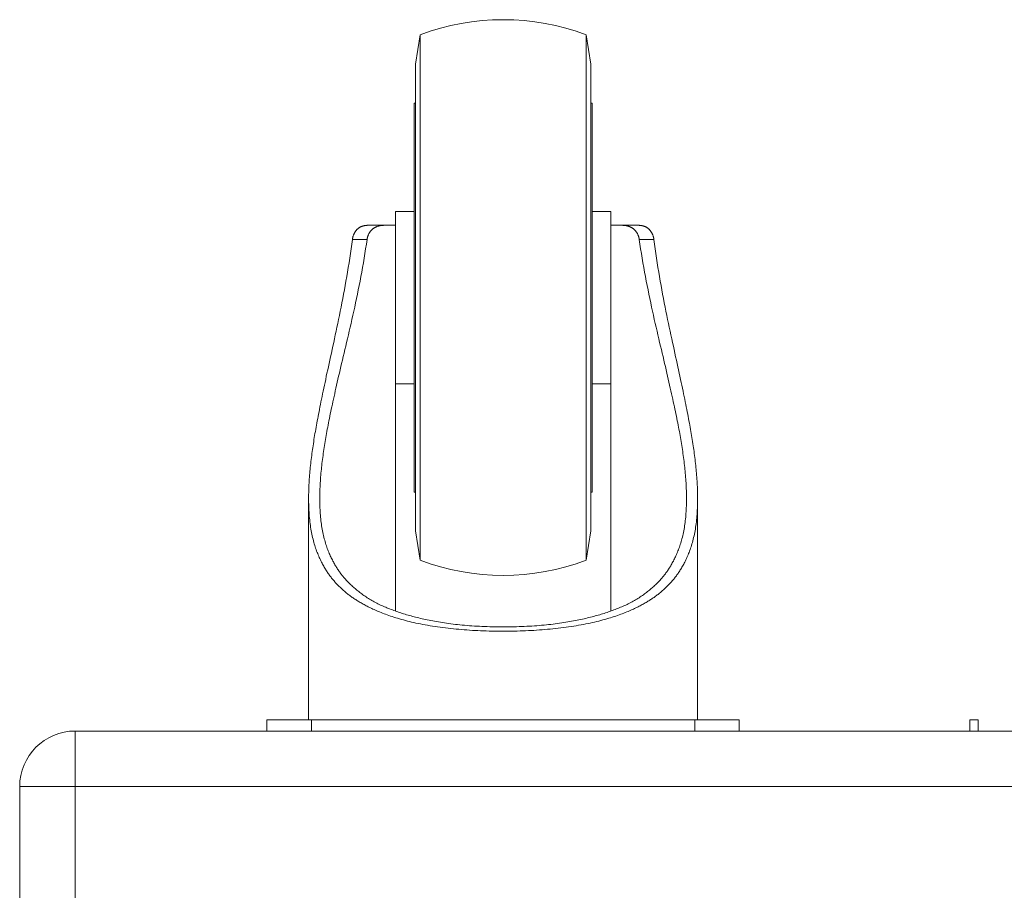
# Model space of a CAD drawing. Units: inches. Extents: x -1479 to 3411, y 1878 to 5300.
# Drawn here: x 33 to 210, y 2559 to 2716 of the extents above; entities that cross this region are included whole.
import ezdxf

# ---------------------------------------------------------------- set-up
doc = ezdxf.new("R2010")
doc.units = ezdxf.units.IN
doc.header["$LTSCALE"] = 27.377778
doc.header["$MEASUREMENT"] = 0
doc.layers.get('0').update_dxf_attribs({"lineweight": 0})

msp = doc.modelspace()

# ---------------------------------------------------------------- linework, layer by layer
at = {"color": 7, "linetype": 'Continuous'}
for p, q in [((104.74, 2713.32), (103.9, 2708.04)), ((104.74, 2618.76), (104.74, 2713.32)), ((134.65, 2618.76), (134.65, 2713.32)), ((134.65, 2713.32), (135.5, 2708.04)), ((103.9, 2708.04), (103.9, 2624.04)), ((135.5, 2624.04), (135.5, 2708.04)), ((103.7, 2701.04), (103.7, 2631.04)), ((103.9, 2701.04), (103.7, 2701.04)), ((135.7, 2701.04), (135.5, 2701.04)), ((135.7, 2631.04), (135.7, 2701.04)), ((100.35, 2681.55), (100.35, 2652.91)), ((103.7, 2681.55), (100.35, 2681.55)), ((139.05, 2681.55), (135.7, 2681.55)), ((139.05, 2609.61), (139.05, 2681.55)), ((100.35, 2679.04), (95.28, 2679.04)), ((139.05, 2679.04), (144.12, 2679.04)), ((95.2, 2676.49), (92.57, 2676.49)), ((144.2, 2676.49), (146.83, 2676.49)), ((100.35, 2609.61), (100.35, 2652.91)), ((103.7, 2650.53), (100.35, 2650.53)), ((139.05, 2650.53), (135.7, 2650.53)), ((84.7, 2590.04), (84.7, 2629.93)), ((103.9, 2631.04), (103.7, 2631.04)), ((135.7, 2631.04), (135.5, 2631.04)), ((154.7, 2590.04), (154.7, 2629.93)), ((103.9, 2624.04), (104.74, 2618.76)), ((135.5, 2624.04), (134.65, 2618.76)), ((77.2, 2588.04), (77.2, 2590.04)), ((162.2, 2590.04), (77.2, 2590.04)), ((85.2, 2588.04), (85.2, 2590.04)), ((154.2, 2588.04), (154.2, 2590.04)), ((162.2, 2590.04), (162.2, 2588.04)), ((203.7, 2590.04), (205.2, 2590.04)), ((205.2, 2588.04), (205.2, 2590.04)), ((42.7, 2588.04), (42.7, 1953.84)), ((42.7, 2588.04), (768.7, 2588.04)), ((32.7, 2578.04), (32.7, 1955.84)), ((310.7, 2578.04), (32.7, 2578.04))]:
    msp.add_line(p, q, dxfattribs=at)
at = {"color": 3, "linetype": 'Continuous'}
msp.add_line((203.7, 2588.04), (203.7, 2590.04), dxfattribs=at)
at = {"color": 7, "linetype": 'Continuous'}
for points in [[(92.57, 2676.49), (92.58, 2676.57), (92.59, 2676.65), (92.6, 2676.73), (92.62, 2676.8), (92.63, 2676.88), (92.65, 2676.95), (92.67, 2677.03), (92.69, 2677.1), (92.72, 2677.17), (92.74, 2677.24), (92.77, 2677.31), (92.8, 2677.38), (92.83, 2677.45), (92.86, 2677.52), (92.89, 2677.58), (92.92, 2677.65), (92.96, 2677.71), (92.99, 2677.77), (93.03, 2677.83), (93.07, 2677.89), (93.11, 2677.95), (93.15, 2678.01), (93.2, 2678.06), (93.24, 2678.12), (93.29, 2678.17), (93.33, 2678.22), (93.38, 2678.27), (93.43, 2678.32), (93.48, 2678.37), (93.53, 2678.41), (93.58, 2678.45), (93.63, 2678.5), (93.69, 2678.54), (93.74, 2678.57), (93.8, 2678.61), (93.85, 2678.65), (93.91, 2678.68), (93.96, 2678.71), (94.02, 2678.74), (94.08, 2678.77), (94.13, 2678.8), (94.19, 2678.82), (94.25, 2678.85), (94.31, 2678.87), (94.37, 2678.89), (94.43, 2678.91), (94.49, 2678.93), (94.55, 2678.94), (94.61, 2678.96), (94.67, 2678.97), (94.73, 2678.99), (94.79, 2679), (94.85, 2679.01), (94.91, 2679.01), (94.98, 2679.02), (95.04, 2679.03), (95.1, 2679.03), (95.16, 2679.03), (95.22, 2679.04), (95.28, 2679.04)], [(95.2, 2676.49), (95.21, 2676.57), (95.23, 2676.66), (95.24, 2676.74), (95.26, 2676.81), (95.28, 2676.89), (95.3, 2676.97), (95.33, 2677.05), (95.35, 2677.12), (95.38, 2677.2), (95.41, 2677.27), (95.44, 2677.34), (95.47, 2677.41), (95.5, 2677.48), (95.54, 2677.55), (95.58, 2677.62), (95.62, 2677.68), (95.66, 2677.74), (95.7, 2677.81), (95.74, 2677.87), (95.79, 2677.93), (95.84, 2677.99), (95.89, 2678.04), (95.94, 2678.1), (95.99, 2678.15), (96.04, 2678.21), (96.09, 2678.26), (96.15, 2678.31), (96.2, 2678.35), (96.26, 2678.4), (96.31, 2678.44), (96.37, 2678.48), (96.43, 2678.52), (96.49, 2678.56), (96.55, 2678.6), (96.61, 2678.64), (96.67, 2678.67), (96.73, 2678.7), (96.8, 2678.73), (96.86, 2678.76), (96.92, 2678.79), (96.99, 2678.81), (97.05, 2678.84), (97.12, 2678.86), (97.18, 2678.88), (97.25, 2678.9), (97.31, 2678.92), (97.38, 2678.94), (97.44, 2678.95), (97.51, 2678.96), (97.58, 2678.98), (97.64, 2678.99), (97.71, 2679), (97.78, 2679.01), (97.84, 2679.02), (97.91, 2679.02), (97.98, 2679.03), (98.04, 2679.03), (98.11, 2679.03), (98.18, 2679.04), (98.24, 2679.04)], [(144.2, 2676.49), (144.18, 2676.57), (144.17, 2676.66), (144.15, 2676.74), (144.13, 2676.81), (144.11, 2676.89), (144.09, 2676.97), (144.07, 2677.05), (144.04, 2677.12), (144.02, 2677.2), (143.99, 2677.27), (143.96, 2677.34), (143.93, 2677.41), (143.89, 2677.48), (143.85, 2677.55), (143.82, 2677.62), (143.78, 2677.68), (143.74, 2677.74), (143.69, 2677.81), (143.65, 2677.87), (143.6, 2677.93), (143.56, 2677.99), (143.51, 2678.04), (143.46, 2678.1), (143.41, 2678.15), (143.36, 2678.21), (143.3, 2678.26), (143.25, 2678.31), (143.19, 2678.35), (143.14, 2678.4), (143.08, 2678.44), (143.02, 2678.48), (142.96, 2678.52), (142.9, 2678.56), (142.84, 2678.6), (142.78, 2678.64), (142.72, 2678.67), (142.66, 2678.7), (142.6, 2678.73), (142.53, 2678.76), (142.47, 2678.79), (142.41, 2678.81), (142.34, 2678.84), (142.28, 2678.86), (142.21, 2678.88), (142.15, 2678.9), (142.08, 2678.92), (142.02, 2678.94), (141.95, 2678.95), (141.88, 2678.96), (141.82, 2678.98), (141.75, 2678.99), (141.68, 2679), (141.62, 2679.01), (141.55, 2679.02), (141.48, 2679.02), (141.42, 2679.03), (141.35, 2679.03), (141.28, 2679.03), (141.22, 2679.04), (141.15, 2679.04)], [(146.83, 2676.49), (146.82, 2676.57), (146.81, 2676.65), (146.79, 2676.73), (146.78, 2676.8), (146.76, 2676.88), (146.74, 2676.95), (146.72, 2677.03), (146.7, 2677.1), (146.68, 2677.17), (146.65, 2677.24), (146.63, 2677.31), (146.6, 2677.38), (146.57, 2677.45), (146.54, 2677.52), (146.51, 2677.58), (146.47, 2677.65), (146.44, 2677.71), (146.4, 2677.77), (146.36, 2677.83), (146.32, 2677.89), (146.28, 2677.95), (146.24, 2678.01), (146.2, 2678.06), (146.15, 2678.12), (146.11, 2678.17), (146.06, 2678.22), (146.01, 2678.27), (145.96, 2678.32), (145.91, 2678.37), (145.86, 2678.41), (145.81, 2678.45), (145.76, 2678.5), (145.71, 2678.54), (145.65, 2678.57), (145.6, 2678.61), (145.54, 2678.65), (145.49, 2678.68), (145.43, 2678.71), (145.38, 2678.74), (145.32, 2678.77), (145.26, 2678.8), (145.2, 2678.82), (145.14, 2678.85), (145.08, 2678.87), (145.03, 2678.89), (144.97, 2678.91), (144.91, 2678.93), (144.85, 2678.94), (144.78, 2678.96), (144.72, 2678.97), (144.66, 2678.99), (144.6, 2679), (144.54, 2679.01), (144.48, 2679.01), (144.42, 2679.02), (144.36, 2679.03), (144.3, 2679.03), (144.24, 2679.03), (144.18, 2679.04), (144.12, 2679.04)], [(84.7, 2629.92), (84.7, 2630.26), (84.7, 2630.6), (84.71, 2630.94), (84.72, 2631.28), (84.73, 2631.63), (84.74, 2631.97), (84.76, 2632.32), (84.78, 2632.67), (84.8, 2633.01), (84.82, 2633.36), (84.85, 2633.71), (84.87, 2634.06), (84.9, 2634.41), (84.94, 2634.77), (84.97, 2635.12), (85, 2635.47), (85.04, 2635.82), (85.08, 2636.18), (85.12, 2636.53), (85.16, 2636.88), (85.2, 2637.24), (85.25, 2637.59), (85.3, 2637.95), (85.34, 2638.31), (85.39, 2638.67), (85.45, 2639.02), (85.5, 2639.38), (85.55, 2639.74), (85.61, 2640.11), (85.66, 2640.47), (85.72, 2640.83), (85.78, 2641.2), (85.84, 2641.56), (85.91, 2641.93), (85.97, 2642.31), (86.04, 2642.69), (86.11, 2643.07), (86.18, 2643.46), (86.25, 2643.85), (86.33, 2644.25), (86.4, 2644.66), (86.48, 2645.07), (86.57, 2645.49), (86.65, 2645.92), (86.74, 2646.36), (86.83, 2646.81), (86.92, 2647.27), (87.02, 2647.74), (87.11, 2648.23), (87.22, 2648.72), (87.32, 2649.22), (87.43, 2649.73), (87.54, 2650.25), (87.65, 2650.78), (87.77, 2651.32), (87.88, 2651.87), (88, 2652.43), (88.13, 2653.01), (88.25, 2653.59), (88.38, 2654.18), (88.52, 2654.78), (88.65, 2655.4), (88.79, 2656.02), (88.93, 2656.66), (89.07, 2657.3), (89.21, 2657.96), (89.36, 2658.62), (89.5, 2659.3), (89.65, 2659.98), (89.8, 2660.68), (89.95, 2661.38), (90.1, 2662.1), (90.25, 2662.83), (90.4, 2663.57), (90.55, 2664.31), (90.69, 2665.07), (90.84, 2665.84), (90.99, 2666.62), (91.14, 2667.4), (91.28, 2668.2), (91.42, 2669), (91.57, 2669.81), (91.7, 2670.62), (91.84, 2671.45), (91.97, 2672.28), (92.1, 2673.11), (92.22, 2673.95), (92.34, 2674.79), (92.46, 2675.64), (92.57, 2676.49)], [(86.7, 2629.92), (86.7, 2630.26), (86.7, 2630.6), (86.71, 2630.95), (86.72, 2631.29), (86.73, 2631.63), (86.75, 2631.98), (86.76, 2632.33), (86.78, 2632.67), (86.81, 2633.02), (86.83, 2633.37), (86.86, 2633.72), (86.89, 2634.07), (86.92, 2634.42), (86.95, 2634.78), (86.99, 2635.13), (87.02, 2635.48), (87.06, 2635.84), (87.1, 2636.19), (87.15, 2636.54), (87.19, 2636.9), (87.24, 2637.25), (87.29, 2637.61), (87.33, 2637.97), (87.39, 2638.33), (87.44, 2638.68), (87.49, 2639.04), (87.55, 2639.4), (87.61, 2639.76), (87.67, 2640.13), (87.73, 2640.49), (87.79, 2640.85), (87.86, 2641.22), (87.92, 2641.59), (87.99, 2641.96), (88.06, 2642.33), (88.13, 2642.71), (88.2, 2643.09), (88.28, 2643.48), (88.35, 2643.87), (88.43, 2644.27), (88.52, 2644.68), (88.6, 2645.09), (88.69, 2645.51), (88.78, 2645.95), (88.87, 2646.39), (88.97, 2646.84), (89.07, 2647.3), (89.17, 2647.77), (89.28, 2648.25), (89.39, 2648.74), (89.5, 2649.24), (89.61, 2649.75), (89.73, 2650.27), (89.85, 2650.8), (89.98, 2651.34), (90.1, 2651.89), (90.23, 2652.45), (90.37, 2653.03), (90.5, 2653.61), (90.64, 2654.2), (90.78, 2654.8), (90.93, 2655.42), (91.08, 2656.04), (91.23, 2656.67), (91.38, 2657.31), (91.53, 2657.97), (91.69, 2658.63), (91.85, 2659.31), (92.01, 2659.99), (92.17, 2660.69), (92.33, 2661.39), (92.49, 2662.11), (92.65, 2662.84), (92.82, 2663.57), (92.98, 2664.32), (93.14, 2665.08), (93.31, 2665.84), (93.47, 2666.62), (93.63, 2667.4), (93.79, 2668.2), (93.94, 2669), (94.1, 2669.81), (94.25, 2670.62), (94.4, 2671.45), (94.54, 2672.28), (94.68, 2673.11), (94.82, 2673.95), (94.95, 2674.79), (95.08, 2675.64), (95.2, 2676.49)], [(152.7, 2629.92), (152.7, 2630.26), (152.69, 2630.6), (152.68, 2630.95), (152.68, 2631.29), (152.66, 2631.63), (152.65, 2631.98), (152.63, 2632.33), (152.61, 2632.67), (152.59, 2633.02), (152.56, 2633.37), (152.54, 2633.72), (152.51, 2634.07), (152.48, 2634.42), (152.44, 2634.78), (152.41, 2635.13), (152.37, 2635.48), (152.33, 2635.84), (152.29, 2636.19), (152.25, 2636.54), (152.2, 2636.9), (152.16, 2637.25), (152.11, 2637.61), (152.06, 2637.97), (152.01, 2638.33), (151.96, 2638.68), (151.9, 2639.04), (151.84, 2639.4), (151.79, 2639.76), (151.73, 2640.13), (151.67, 2640.49), (151.6, 2640.85), (151.54, 2641.22), (151.47, 2641.59), (151.41, 2641.96), (151.34, 2642.33), (151.27, 2642.71), (151.19, 2643.09), (151.12, 2643.48), (151.04, 2643.87), (150.96, 2644.27), (150.88, 2644.68), (150.79, 2645.09), (150.7, 2645.51), (150.61, 2645.95), (150.52, 2646.39), (150.42, 2646.84), (150.32, 2647.3), (150.22, 2647.77), (150.12, 2648.25), (150.01, 2648.74), (149.9, 2649.24), (149.78, 2649.75), (149.66, 2650.27), (149.54, 2650.8), (149.42, 2651.34), (149.29, 2651.89), (149.16, 2652.45), (149.03, 2653.03), (148.89, 2653.61), (148.75, 2654.2), (148.61, 2654.8), (148.47, 2655.42), (148.32, 2656.04), (148.17, 2656.67), (148.02, 2657.31), (147.86, 2657.97), (147.71, 2658.63), (147.55, 2659.31), (147.39, 2659.99), (147.23, 2660.69), (147.07, 2661.39), (146.9, 2662.11), (146.74, 2662.84), (146.58, 2663.57), (146.42, 2664.32), (146.25, 2665.08), (146.09, 2665.84), (145.93, 2666.62), (145.77, 2667.4), (145.61, 2668.2), (145.45, 2669), (145.3, 2669.81), (145.15, 2670.62), (145, 2671.45), (144.85, 2672.28), (144.71, 2673.11), (144.58, 2673.95), (144.44, 2674.79), (144.32, 2675.64), (144.2, 2676.49)], [(154.7, 2629.92), (154.7, 2630.26), (154.69, 2630.6), (154.69, 2630.94), (154.68, 2631.28), (154.67, 2631.63), (154.65, 2631.97), (154.63, 2632.32), (154.62, 2632.67), (154.6, 2633.01), (154.57, 2633.36), (154.55, 2633.71), (154.52, 2634.06), (154.49, 2634.41), (154.46, 2634.77), (154.43, 2635.12), (154.39, 2635.47), (154.36, 2635.82), (154.32, 2636.18), (154.28, 2636.53), (154.23, 2636.88), (154.19, 2637.24), (154.15, 2637.59), (154.1, 2637.95), (154.05, 2638.31), (154, 2638.67), (153.95, 2639.02), (153.9, 2639.38), (153.84, 2639.74), (153.79, 2640.11), (153.73, 2640.47), (153.67, 2640.83), (153.61, 2641.2), (153.55, 2641.56), (153.49, 2641.93), (153.42, 2642.31), (153.36, 2642.69), (153.29, 2643.07), (153.22, 2643.46), (153.14, 2643.85), (153.07, 2644.25), (152.99, 2644.66), (152.91, 2645.07), (152.83, 2645.49), (152.75, 2645.92), (152.66, 2646.36), (152.57, 2646.81), (152.47, 2647.27), (152.38, 2647.74), (152.28, 2648.23), (152.18, 2648.72), (152.07, 2649.22), (151.97, 2649.73), (151.86, 2650.25), (151.75, 2650.78), (151.63, 2651.32), (151.51, 2651.87), (151.39, 2652.43), (151.27, 2653.01), (151.14, 2653.59), (151.01, 2654.18), (150.88, 2654.78), (150.74, 2655.4), (150.61, 2656.02), (150.47, 2656.66), (150.33, 2657.3), (150.18, 2657.96), (150.04, 2658.62), (149.89, 2659.3), (149.75, 2659.98), (149.6, 2660.68), (149.45, 2661.38), (149.3, 2662.1), (149.15, 2662.83), (149, 2663.57), (148.85, 2664.31), (148.7, 2665.07), (148.55, 2665.84), (148.4, 2666.62), (148.26, 2667.4), (148.11, 2668.2), (147.97, 2669), (147.83, 2669.81), (147.69, 2670.62), (147.56, 2671.45), (147.43, 2672.28), (147.3, 2673.11), (147.17, 2673.95), (147.05, 2674.79), (146.94, 2675.64), (146.83, 2676.49)], [(119.7, 2605.99), (119.19, 2605.99), (118.68, 2605.99), (118.17, 2606), (117.66, 2606.01), (117.16, 2606.02), (116.65, 2606.04), (116.15, 2606.05), (115.65, 2606.07), (115.15, 2606.1), (114.66, 2606.12), (114.16, 2606.15), (113.67, 2606.18), (113.17, 2606.22), (112.68, 2606.26), (112.19, 2606.3), (111.71, 2606.34), (111.22, 2606.39), (110.74, 2606.44), (110.25, 2606.49), (109.78, 2606.54), (109.3, 2606.6), (108.83, 2606.66), (108.36, 2606.72), (107.9, 2606.79), (107.44, 2606.85), (106.99, 2606.92), (106.55, 2606.99), (106.11, 2607.07), (105.67, 2607.15), (105.25, 2607.22), (104.83, 2607.31), (104.42, 2607.39), (104.01, 2607.47), (103.62, 2607.56), (103.23, 2607.65), (102.85, 2607.74), (102.47, 2607.83), (102.1, 2607.93), (101.74, 2608.02), (101.39, 2608.12), (101.05, 2608.22), (100.71, 2608.32), (100.38, 2608.42), (100.05, 2608.52), (99.74, 2608.62), (99.43, 2608.73), (99.13, 2608.83), (98.83, 2608.93), (98.55, 2609.04), (98.27, 2609.14), (97.99, 2609.25), (97.73, 2609.36), (97.47, 2609.46), (97.21, 2609.57), (96.97, 2609.67), (96.73, 2609.78), (96.49, 2609.88), (96.27, 2609.98), (96.04, 2610.09), (95.83, 2610.19), (95.62, 2610.29), (95.42, 2610.39), (95.22, 2610.49), (95.03, 2610.59), (94.84, 2610.69), (94.66, 2610.79), (94.48, 2610.88), (94.3, 2610.98), (94.13, 2611.08), (93.96, 2611.18), (93.8, 2611.28), (93.63, 2611.38), (93.47, 2611.47), (93.32, 2611.58), (93.16, 2611.68), (93, 2611.78), (92.85, 2611.88), (92.7, 2611.99), (92.55, 2612.09), (92.4, 2612.2), (92.25, 2612.3), (92.11, 2612.41), (91.96, 2612.52), (91.82, 2612.63), (91.68, 2612.74), (91.54, 2612.85), (91.4, 2612.97), (91.26, 2613.08), (91.13, 2613.2), (90.99, 2613.31), (90.86, 2613.43), (90.73, 2613.55), (90.6, 2613.67), (90.47, 2613.79), (90.35, 2613.91), (90.22, 2614.03), (90.1, 2614.15), (89.98, 2614.27), (89.86, 2614.4), (89.74, 2614.52), (89.62, 2614.65), (89.5, 2614.78), (89.39, 2614.91), (89.28, 2615.04), (89.17, 2615.17), (89.06, 2615.3), (88.95, 2615.43), (88.84, 2615.56), (88.74, 2615.7), (88.63, 2615.84), (88.53, 2615.97), (88.42, 2616.12), (88.32, 2616.26), (88.22, 2616.41), (88.12, 2616.56), (88.02, 2616.71), (87.92, 2616.86), (87.82, 2617.02), (87.72, 2617.19), (87.61, 2617.36), (87.51, 2617.53), (87.41, 2617.7), (87.31, 2617.88), (87.21, 2618.07), (87.11, 2618.26), (87.01, 2618.45), (86.91, 2618.65), (86.81, 2618.86), (86.71, 2619.07), (86.61, 2619.28), (86.51, 2619.5), (86.42, 2619.73), (86.33, 2619.96), (86.23, 2620.19), (86.14, 2620.43), (86.05, 2620.68), (85.96, 2620.93), (85.88, 2621.19), (85.8, 2621.45), (85.71, 2621.72), (85.64, 2621.99), (85.56, 2622.27), (85.49, 2622.56), (85.42, 2622.85), (85.35, 2623.14), (85.28, 2623.44), (85.22, 2623.74), (85.16, 2624.05), (85.11, 2624.37), (85.06, 2624.69), (85.01, 2625.01), (84.96, 2625.34), (84.92, 2625.67), (84.89, 2626.01), (84.85, 2626.35), (84.82, 2626.69), (84.8, 2627.04), (84.77, 2627.39), (84.75, 2627.75), (84.74, 2628.1), (84.72, 2628.46), (84.71, 2628.82), (84.7, 2629.19), (84.7, 2629.55), (84.7, 2629.92)], [(119.7, 2606.77), (119.21, 2606.77), (118.73, 2606.78), (118.25, 2606.78), (117.77, 2606.79), (117.3, 2606.81), (116.83, 2606.82), (116.36, 2606.84), (115.89, 2606.86), (115.43, 2606.88), (114.98, 2606.9), (114.52, 2606.93), (114.08, 2606.96), (113.63, 2606.99), (113.2, 2607.03), (112.77, 2607.06), (112.34, 2607.1), (111.92, 2607.14), (111.51, 2607.19), (111.1, 2607.23), (110.7, 2607.28), (110.3, 2607.33), (109.91, 2607.38), (109.53, 2607.43), (109.15, 2607.49), (108.78, 2607.54), (108.42, 2607.6), (108.06, 2607.66), (107.71, 2607.72), (107.36, 2607.78), (107.02, 2607.84), (106.69, 2607.9), (106.37, 2607.97), (106.05, 2608.03), (105.73, 2608.1), (105.42, 2608.17), (105.12, 2608.24), (104.82, 2608.31), (104.53, 2608.38), (104.24, 2608.45), (103.95, 2608.52), (103.67, 2608.59), (103.4, 2608.67), (103.12, 2608.74), (102.85, 2608.82), (102.58, 2608.9), (102.31, 2608.97), (102.05, 2609.05), (101.78, 2609.13), (101.52, 2609.21), (101.27, 2609.3), (101.01, 2609.38), (100.76, 2609.46), (100.5, 2609.55), (100.25, 2609.64), (100.01, 2609.73), (99.76, 2609.82), (99.52, 2609.91), (99.27, 2610), (99.03, 2610.1), (98.79, 2610.2), (98.56, 2610.3), (98.32, 2610.4), (98.09, 2610.5), (97.86, 2610.61), (97.63, 2610.71), (97.4, 2610.82), (97.17, 2610.93), (96.95, 2611.05), (96.73, 2611.16), (96.51, 2611.28), (96.29, 2611.4), (96.08, 2611.52), (95.86, 2611.64), (95.65, 2611.77), (95.45, 2611.9), (95.24, 2612.03), (95.04, 2612.16), (94.84, 2612.3), (94.65, 2612.43), (94.45, 2612.57), (94.27, 2612.71), (94.08, 2612.84), (93.9, 2612.98), (93.72, 2613.12), (93.55, 2613.26), (93.38, 2613.4), (93.21, 2613.54), (93.05, 2613.67), (92.89, 2613.81), (92.74, 2613.94), (92.59, 2614.07), (92.45, 2614.2), (92.31, 2614.33), (92.17, 2614.46), (92.04, 2614.59), (91.92, 2614.71), (91.79, 2614.84), (91.67, 2614.96), (91.55, 2615.09), (91.44, 2615.21), (91.33, 2615.34), (91.22, 2615.46), (91.11, 2615.59), (91, 2615.71), (90.9, 2615.84), (90.8, 2615.96), (90.7, 2616.09), (90.59, 2616.22), (90.5, 2616.35), (90.4, 2616.48), (90.3, 2616.62), (90.2, 2616.76), (90.11, 2616.89), (90.01, 2617.03), (89.92, 2617.18), (89.82, 2617.33), (89.73, 2617.48), (89.63, 2617.63), (89.54, 2617.79), (89.44, 2617.95), (89.35, 2618.11), (89.25, 2618.28), (89.16, 2618.46), (89.06, 2618.63), (88.97, 2618.82), (88.87, 2619), (88.78, 2619.19), (88.69, 2619.39), (88.59, 2619.59), (88.5, 2619.79), (88.41, 2620), (88.32, 2620.22), (88.23, 2620.44), (88.15, 2620.66), (88.06, 2620.89), (87.98, 2621.13), (87.89, 2621.37), (87.81, 2621.62), (87.74, 2621.87), (87.66, 2622.12), (87.59, 2622.38), (87.51, 2622.65), (87.44, 2622.92), (87.38, 2623.2), (87.31, 2623.48), (87.25, 2623.76), (87.19, 2624.05), (87.14, 2624.35), (87.09, 2624.64), (87.04, 2624.95), (86.99, 2625.26), (86.95, 2625.57), (86.91, 2625.88), (86.88, 2626.2), (86.85, 2626.53), (86.82, 2626.86), (86.79, 2627.19), (86.77, 2627.52), (86.75, 2627.86), (86.73, 2628.19), (86.72, 2628.54), (86.71, 2628.88), (86.7, 2629.23), (86.7, 2629.57), (86.7, 2629.92)], [(119.7, 2606.77), (120.18, 2606.77), (120.66, 2606.78), (121.14, 2606.78), (121.62, 2606.79), (122.09, 2606.81), (122.57, 2606.82), (123.04, 2606.84), (123.5, 2606.86), (123.96, 2606.88), (124.42, 2606.9), (124.87, 2606.93), (125.32, 2606.96), (125.76, 2606.99), (126.2, 2607.03), (126.63, 2607.06), (127.06, 2607.1), (127.48, 2607.14), (127.89, 2607.19), (128.3, 2607.23), (128.7, 2607.28), (129.09, 2607.33), (129.48, 2607.38), (129.87, 2607.43), (130.24, 2607.49), (130.61, 2607.54), (130.98, 2607.6), (131.34, 2607.66), (131.69, 2607.72), (132.03, 2607.78), (132.37, 2607.84), (132.7, 2607.9), (133.03, 2607.97), (133.35, 2608.03), (133.66, 2608.1), (133.97, 2608.17), (134.27, 2608.24), (134.57, 2608.31), (134.87, 2608.38), (135.15, 2608.45), (135.44, 2608.52), (135.72, 2608.59), (136, 2608.67), (136.27, 2608.74), (136.55, 2608.82), (136.82, 2608.9), (137.08, 2608.97), (137.35, 2609.05), (137.61, 2609.13), (137.87, 2609.21), (138.13, 2609.3), (138.39, 2609.38), (138.64, 2609.46), (138.89, 2609.55), (139.14, 2609.64), (139.39, 2609.73), (139.64, 2609.82), (139.88, 2609.91), (140.12, 2610), (140.36, 2610.1), (140.6, 2610.2), (140.84, 2610.3), (141.07, 2610.4), (141.31, 2610.5), (141.54, 2610.61), (141.77, 2610.71), (142, 2610.82), (142.22, 2610.93), (142.45, 2611.05), (142.67, 2611.16), (142.89, 2611.28), (143.1, 2611.4), (143.32, 2611.52), (143.53, 2611.64), (143.74, 2611.77), (143.95, 2611.9), (144.15, 2612.03), (144.35, 2612.16), (144.55, 2612.3), (144.75, 2612.43), (144.94, 2612.57), (145.13, 2612.71), (145.31, 2612.84), (145.5, 2612.98), (145.67, 2613.12), (145.85, 2613.26), (146.02, 2613.4), (146.19, 2613.54), (146.35, 2613.67), (146.5, 2613.81), (146.66, 2613.94), (146.8, 2614.07), (146.95, 2614.2), (147.09, 2614.33), (147.22, 2614.46), (147.35, 2614.59), (147.48, 2614.71), (147.6, 2614.84), (147.72, 2614.96), (147.84, 2615.09), (147.96, 2615.21), (148.07, 2615.34), (148.18, 2615.46), (148.29, 2615.59), (148.39, 2615.71), (148.5, 2615.84), (148.6, 2615.96), (148.7, 2616.09), (148.8, 2616.22), (148.9, 2616.35), (149, 2616.48), (149.09, 2616.62), (149.19, 2616.76), (149.29, 2616.89), (149.38, 2617.03), (149.48, 2617.18), (149.57, 2617.33), (149.67, 2617.48), (149.76, 2617.63), (149.86, 2617.79), (149.95, 2617.95), (150.05, 2618.11), (150.14, 2618.28), (150.24, 2618.46), (150.33, 2618.63), (150.43, 2618.82), (150.52, 2619), (150.61, 2619.19), (150.71, 2619.39), (150.8, 2619.59), (150.89, 2619.79), (150.98, 2620), (151.07, 2620.22), (151.16, 2620.44), (151.25, 2620.66), (151.33, 2620.89), (151.42, 2621.13), (151.5, 2621.37), (151.58, 2621.62), (151.66, 2621.87), (151.74, 2622.12), (151.81, 2622.38), (151.88, 2622.65), (151.95, 2622.92), (152.02, 2623.2), (152.08, 2623.48), (152.14, 2623.76), (152.2, 2624.05), (152.26, 2624.35), (152.31, 2624.64), (152.36, 2624.95), (152.4, 2625.26), (152.44, 2625.57), (152.48, 2625.88), (152.52, 2626.2), (152.55, 2626.53), (152.58, 2626.86), (152.6, 2627.19), (152.63, 2627.52), (152.64, 2627.86), (152.66, 2628.19), (152.67, 2628.54), (152.68, 2628.88), (152.69, 2629.23), (152.7, 2629.57), (152.7, 2629.92)], [(119.7, 2605.99), (120.21, 2605.99), (120.72, 2605.99), (121.23, 2606), (121.73, 2606.01), (122.24, 2606.02), (122.74, 2606.04), (123.24, 2606.05), (123.74, 2606.07), (124.24, 2606.1), (124.74, 2606.12), (125.23, 2606.15), (125.73, 2606.18), (126.22, 2606.22), (126.71, 2606.26), (127.2, 2606.3), (127.69, 2606.34), (128.18, 2606.39), (128.66, 2606.44), (129.14, 2606.49), (129.62, 2606.54), (130.09, 2606.6), (130.56, 2606.66), (131.03, 2606.72), (131.49, 2606.79), (131.95, 2606.85), (132.4, 2606.92), (132.85, 2606.99), (133.29, 2607.07), (133.72, 2607.15), (134.15, 2607.22), (134.57, 2607.31), (134.98, 2607.39), (135.38, 2607.47), (135.78, 2607.56), (136.17, 2607.65), (136.55, 2607.74), (136.92, 2607.83), (137.29, 2607.93), (137.65, 2608.02), (138, 2608.12), (138.35, 2608.22), (138.69, 2608.32), (139.02, 2608.42), (139.34, 2608.52), (139.66, 2608.62), (139.97, 2608.73), (140.27, 2608.83), (140.56, 2608.93), (140.85, 2609.04), (141.13, 2609.14), (141.4, 2609.25), (141.67, 2609.36), (141.93, 2609.46), (142.18, 2609.57), (142.43, 2609.67), (142.67, 2609.78), (142.9, 2609.88), (143.13, 2609.98), (143.35, 2610.09), (143.57, 2610.19), (143.77, 2610.29), (143.98, 2610.39), (144.18, 2610.49), (144.37, 2610.59), (144.56, 2610.69), (144.74, 2610.79), (144.92, 2610.88), (145.09, 2610.98), (145.26, 2611.08), (145.43, 2611.18), (145.6, 2611.28), (145.76, 2611.38), (145.92, 2611.47), (146.08, 2611.58), (146.24, 2611.68), (146.39, 2611.78), (146.54, 2611.88), (146.7, 2611.99), (146.85, 2612.09), (147, 2612.2), (147.14, 2612.3), (147.29, 2612.41), (147.43, 2612.52), (147.58, 2612.63), (147.72, 2612.74), (147.86, 2612.85), (148, 2612.97), (148.13, 2613.08), (148.27, 2613.2), (148.4, 2613.31), (148.53, 2613.43), (148.67, 2613.55), (148.79, 2613.67), (148.92, 2613.79), (149.05, 2613.91), (149.17, 2614.03), (149.3, 2614.15), (149.42, 2614.27), (149.54, 2614.4), (149.66, 2614.52), (149.78, 2614.65), (149.89, 2614.78), (150, 2614.91), (150.12, 2615.04), (150.23, 2615.17), (150.34, 2615.3), (150.45, 2615.43), (150.55, 2615.56), (150.66, 2615.7), (150.76, 2615.84), (150.87, 2615.97), (150.97, 2616.12), (151.07, 2616.26), (151.17, 2616.41), (151.28, 2616.56), (151.38, 2616.71), (151.48, 2616.86), (151.58, 2617.02), (151.68, 2617.19), (151.78, 2617.36), (151.88, 2617.53), (151.98, 2617.7), (152.08, 2617.88), (152.19, 2618.07), (152.29, 2618.26), (152.39, 2618.45), (152.49, 2618.65), (152.59, 2618.86), (152.69, 2619.07), (152.78, 2619.28), (152.88, 2619.5), (152.98, 2619.73), (153.07, 2619.96), (153.16, 2620.19), (153.25, 2620.43), (153.34, 2620.68), (153.43, 2620.93), (153.52, 2621.19), (153.6, 2621.45), (153.68, 2621.72), (153.76, 2621.99), (153.83, 2622.27), (153.91, 2622.56), (153.98, 2622.85), (154.05, 2623.14), (154.11, 2623.44), (154.17, 2623.74), (154.23, 2624.05), (154.29, 2624.37), (154.34, 2624.69), (154.39, 2625.01), (154.43, 2625.34), (154.47, 2625.67), (154.51, 2626.01), (154.54, 2626.35), (154.57, 2626.69), (154.6, 2627.04), (154.62, 2627.39), (154.64, 2627.75), (154.66, 2628.1), (154.67, 2628.46), (154.68, 2628.82), (154.69, 2629.19), (154.7, 2629.55), (154.7, 2629.92)]]:
    msp.add_lwpolyline(points, dxfattribs=at)
for centre, radius, start, end in [((119.7, 2673.59), 42.45, 69.3756, 110.6244), ((119.7, 2658.49), 42.45, 249.3756, 290.6244), ((42.7, 2578.04), 10, 90, 180)]:
    msp.add_arc(centre, radius, start, end, dxfattribs=at)

doc.saveas('drawing.dxf')
